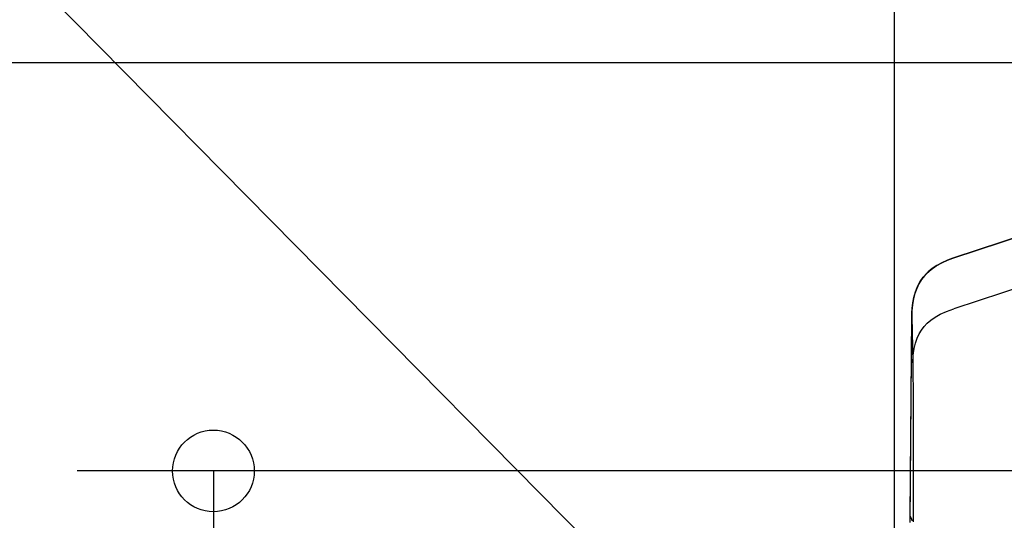
# Model space of a CAD drawing. Extents: x -689 to 659, y -911 to 209.
# Drawn here: x -278 to -134, y -67 to 6 of the extents above; entities that cross this region are included whole.
import ezdxf

# ---------------------------------------------------------------- set-up
doc = ezdxf.new("R2010")
doc.units = 0
doc.header["$LTSCALE"] = 20
doc.header["$PDMODE"] = 3
doc.header["$PDSIZE"] = -2
doc.linetypes.add('DASHDOT', pattern=[5.5, 4, -0.6, 0.3, -0.6])
doc.layers.get('DEFPOINTS').update_dxf_attribs({"linetype": 'CONTINUOUS'})
for name, color, linetype in [('BASIS', 6, 'DASHDOT'), ('DETAIL', 5, 'CONTINUOUS'), ('NOTE', 4, 'CONTINUOUS'), ('OUTLINE', 3, 'CONTINUOUS'), ('SIZE', 30, 'CONTINUOUS')]:
    doc.layers.add(name, color=color, linetype=linetype)

msp = doc.modelspace()

# ---------------------------------------------------------------- linework, layer by layer
at = {"layer": 'BASIS', "color": 6, "linetype": 'DASHDOT'}
msp.add_line((153.45661, 0), (-152.65318, 0), dxfattribs=at)
at = {"layer": 'DEFPOINTS', "color": 30, "linetype": 'CONTINUOUS'}
msp.add_point((-250.03137, -59.91505), dxfattribs=at)
at = {"layer": 'DETAIL', "color": 5, "linetype": 'CONTINUOUS'}
for p, q in [((-123.81167, -22.84665), (-141.46835, -28.67122)), ((-141.46227, -28.68879), (-127.27716, -23.96735)), ((-141.46835, -28.67121), (-142.25859, -28.96923)), ((-142.23422, -28.97861), (-141.46227, -28.68879)), ((-141.46835, -28.67122), (-141.46227, -28.68879)), ((-145.26656, -30.88476), (-144.64114, -30.33468)), ((-144.46231, -30.18127), (-145.05222, -30.66556)), ((-144.64114, -30.33468), (-143.89955, -29.81698)), ((-143.80332, -29.73975), (-144.46231, -30.18127)), ((-143.89955, -29.81698), (-143.07423, -29.35748)), ((-143.07088, -29.33696), (-143.80332, -29.73975)), ((-143.07423, -29.35748), (-142.23422, -28.97861)), ((-142.25859, -28.96923), (-143.07088, -29.33696)), ((-123.06722, -30.10327), (-141.3032, -36.10488)), ((-146.03597, -31.78103), (-146.43153, -32.42043)), ((-146.23712, -32.098), (-145.79069, -31.46666)), ((-145.57625, -31.19728), (-146.03597, -31.78103)), ((-145.79069, -31.46666), (-145.26656, -30.88476)), ((-145.05222, -30.66556), (-145.57625, -31.19728)), ((-146.76153, -33.11522), (-147.02595, -33.86352)), ((-146.94345, -33.61132), (-146.6253, -32.81445)), ((-146.43153, -32.42043), (-146.76153, -33.11522)), ((-146.6253, -32.81445), (-146.23712, -32.098)), ((-147.22674, -34.66414), (-147.36688, -35.51679)), ((-147.32979, -35.2515), (-147.17624, -34.43822)), ((-147.02595, -33.86352), (-147.22674, -34.66414)), ((-147.17624, -34.43822), (-146.94345, -33.61132)), ((-147.46324, -36.69541), (-147.41963, -36.01509)), ((-147.36688, -35.51679), (-147.44965, -36.42298)), ((-147.41963, -36.01509), (-147.32979, -35.2515)), ((-142.38953, -36.4947), (-141.3032, -36.10488)), ((-147.73291, -66.54945), (-147.4773, -37.25921)), ((-147.44965, -36.42298), (-147.4773, -37.25921)), ((-147.47728, -37.25921), (-147.46324, -36.69541)), ((-147.47728, -37.25921), (-147.3387, -44.02157)), ((-144.69311, -37.77946), (-144.06312, -37.33863)), ((-144.06312, -37.33863), (-143.30433, -36.90923)), ((-143.30433, -36.90923), (-142.38953, -36.4947)), ((-146.07374, -39.23514), (-145.68039, -38.71919)), ((-145.68039, -38.71919), (-145.22503, -38.23714)), ((-145.22503, -38.23714), (-144.69311, -37.77946)), ((-146.95375, -41.13025), (-146.70744, -40.42164)), ((-146.70744, -40.42164), (-146.4144, -39.79724)), ((-146.4144, -39.79724), (-146.07374, -39.23514)), ((-147.14936, -41.95271), (-146.95375, -41.13025)), ((-147.3387, -44.02157), (-147.28252, -42.91278)), ((-147.28252, -42.91278), (-147.14936, -41.95271)), ((-147.3387, -44.02157), (-147.31783, -45.14466)), ((-147.31783, -45.14466), (-147.30122, -46.27664)), ((-147.30122, -46.27664), (-147.28825, -47.4672)), ((-147.28825, -47.4672), (-147.27744, -48.8206)), ((-147.27744, -48.8206), (-147.26881, -50.33329)), ((-147.26881, -50.33329), (-147.25823, -53.80762)), ((-147.25823, -53.80762), (-147.25664, -57.84615)), ((-147.25664, -57.84615), (-147.26409, -62.38748)), ((-147.26409, -62.38748), (-147.28054, -67.37928)), ((-147.73289, -66.54914), (-147.50481, -67.01344)), ((-147.50481, -67.01344), (-147.49931, -67.03524)), ((-147.49931, -67.03524), (-147.494, -67.07758)), ((-147.494, -67.07758), (-147.4889, -67.14039)), ((-147.4889, -67.14039), (-147.48399, -67.22375))]:
    msp.add_line(p, q, dxfattribs=at)
at = {"layer": 'NOTE', "color": 4, "linetype": 'CONTINUOUS'}
msp.add_line((-148.42787, -117.58871), (-344.93074, 81.66706), dxfattribs=at)
at = {"layer": 'OUTLINE', "color": 3, "linetype": 'CONTINUOUS'}
for p, q in [((-123.81167, -22.84665), (-141.46835, -28.67122)), ((-141.46227, -28.68879), (-127.27716, -23.96735)), ((-141.46835, -28.67121), (-142.25859, -28.96923)), ((-142.23422, -28.97861), (-141.46227, -28.68879)), ((-141.46835, -28.67122), (-141.46227, -28.68879)), ((-145.26656, -30.88476), (-144.64114, -30.33468)), ((-144.46231, -30.18127), (-145.05222, -30.66556)), ((-144.64114, -30.33468), (-143.89955, -29.81698)), ((-143.80332, -29.73975), (-144.46231, -30.18127)), ((-143.89955, -29.81698), (-143.07423, -29.35748)), ((-143.07088, -29.33696), (-143.80332, -29.73975)), ((-143.07423, -29.35748), (-142.23422, -28.97861)), ((-142.25859, -28.96923), (-143.07088, -29.33696)), ((-146.03597, -31.78103), (-146.43153, -32.42043)), ((-146.23712, -32.098), (-145.79069, -31.46666)), ((-145.57625, -31.19728), (-146.03597, -31.78103)), ((-145.79069, -31.46666), (-145.26656, -30.88476)), ((-145.05222, -30.66556), (-145.57625, -31.19728)), ((-146.76153, -33.11522), (-147.02595, -33.86352)), ((-146.94345, -33.61132), (-146.6253, -32.81445)), ((-146.43153, -32.42043), (-146.76153, -33.11522)), ((-146.6253, -32.81445), (-146.23712, -32.098)), ((-147.22674, -34.66414), (-147.36688, -35.51679)), ((-147.32979, -35.2515), (-147.17624, -34.43822)), ((-147.02595, -33.86352), (-147.22674, -34.66414)), ((-147.17624, -34.43822), (-146.94345, -33.61132)), ((-147.46324, -36.69541), (-147.41963, -36.01509)), ((-147.36688, -35.51679), (-147.44965, -36.42298)), ((-147.41963, -36.01509), (-147.32979, -35.2515)), ((-147.74098, -67.47434), (-147.4773, -37.25921)), ((-147.44965, -36.42298), (-147.4773, -37.25921)), ((-147.47728, -37.25921), (-147.46324, -36.69541))]:
    msp.add_line(p, q, dxfattribs=at)
at = {"layer": 'SIZE', "color": 30, "linetype": 'CONTINUOUS'}
for p, q in [((-149.99562, -388.15138), (-149.99562, 138.62975)), ((-133.10474, 0), (-436.33417, 0)), ((-85.95576, -59.91505), (-270.03138, -59.91505)), ((-250.03137, -59.91505), (-250.03137, -71.91505))]:
    msp.add_line(p, q, dxfattribs=at)
msp.add_circle((-250.03137, -59.91505), 6, dxfattribs=at)

doc.saveas('drawing.dxf')
